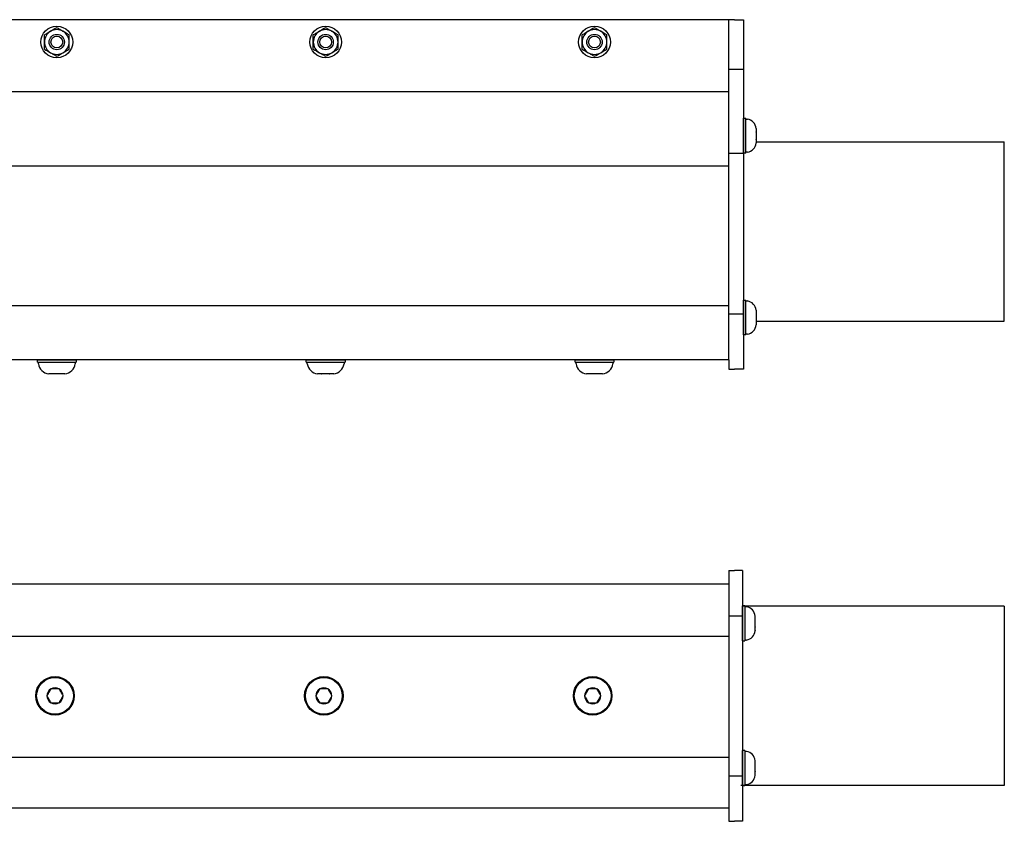
# Model space of a CAD drawing. Extents: x -66.4 to -34.6, y -40 to -19.7.
# Drawn here: x -50.9 to -39.9, y -28.7 to -19.7 of the extents above; entities that cross this region are included whole.
import ezdxf

# ---------------------------------------------------------------- set-up
doc = ezdxf.new("R2010")
doc.units = 0
doc.header["$MEASUREMENT"] = 0
doc.layers.get('0').update_dxf_attribs({"linetype": 'CONTINUOUS'})

msp = doc.modelspace()

# ---------------------------------------------------------------- linework, layer by layer
at = {"ltscale": 0.2}
for p, q in [((-42.938, -19.726), (-60.938, -19.726)), ((-42.938, -20.531), (-60.938, -20.531)), ((-42.775, -20.825), (-42.775, -21.215)), ((-42.775, -21.216), (-42.775, -20.825)), ((-42.775, -20.825), (-42.75, -20.825)), ((-42.75, -21.216), (-42.75, -20.825)), ((-42.75, -20.835), (-42.732, -20.835)), ((-42.75, -21.02), (-42.75, -20.835)), ((-42.75, -21.176), (-42.75, -20.865)), ((-42.634, -20.939), (-42.634, -20.979)), ((-42.634, -20.939), (-42.634, -20.939)), ((-42.634, -20.939), (-42.634, -20.939)), ((-42.634, -20.98), (-42.634, -20.979)), ((-42.634, -20.981), (-42.634, -20.98)), ((-42.634, -20.981), (-42.634, -21.06)), ((-42.75, -21.205), (-42.75, -21.02)), ((-42.634, -21.061), (-42.634, -21.06)), ((-42.634, -21.061), (-42.634, -21.061)), ((-42.634, -21.061), (-42.634, -21.101)), ((-42.732, -21.205), (-42.75, -21.205)), ((-42.634, -21.102), (-42.634, -21.101)), ((-42.75, -21.216), (-42.775, -21.216)), ((-42.938, -21.359), (-60.938, -21.359)), ((-42.938, -22.918), (-60.938, -22.918)), ((-42.775, -22.854), (-42.75, -22.854)), ((-42.775, -22.854), (-42.775, -23.244)), ((-42.775, -23.244), (-42.775, -22.854)), ((-42.75, -23.244), (-42.75, -22.854)), ((-42.75, -22.864), (-42.732, -22.864)), ((-42.75, -23.049), (-42.75, -22.864)), ((-42.75, -23.204), (-42.75, -22.894)), ((-42.75, -23.234), (-42.75, -23.049)), ((-42.634, -22.968), (-42.634, -23.008)), ((-42.634, -22.968), (-42.634, -22.968)), ((-42.634, -22.968), (-42.634, -22.968)), ((-42.634, -23.009), (-42.634, -23.008)), ((-42.634, -23.008), (-42.634, -23.008)), ((-42.634, -23.009), (-42.634, -23.089)), ((-42.634, -23.09), (-42.634, -23.089)), ((-42.634, -23.09), (-42.634, -23.09)), ((-42.634, -23.09), (-42.634, -23.13)), ((-42.634, -23.131), (-42.634, -23.13)), ((-42.75, -23.244), (-42.775, -23.244)), ((-42.732, -23.234), (-42.75, -23.234)), ((-42.938, -23.52), (-60.938, -23.52)), ((-50.655, -23.548), (-50.655, -23.52)), ((-50.655, -23.52), (-50.221, -23.52)), ((-50.655, -23.548), (-50.221, -23.548)), ((-50.221, -23.52), (-50.654, -23.52)), ((-50.644, -23.567), (-50.644, -23.548)), ((-50.644, -23.548), (-50.438, -23.548)), ((-50.611, -23.548), (-50.265, -23.548)), ((-50.438, -23.548), (-50.232, -23.548)), ((-50.232, -23.548), (-50.232, -23.567)), ((-50.221, -23.52), (-50.221, -23.548)), ((-47.655, -23.52), (-47.221, -23.52)), ((-47.655, -23.548), (-47.655, -23.52)), ((-47.655, -23.548), (-47.221, -23.548)), ((-47.221, -23.52), (-47.654, -23.52)), ((-47.644, -23.567), (-47.644, -23.548)), ((-47.644, -23.548), (-47.438, -23.548)), ((-47.611, -23.548), (-47.265, -23.548)), ((-47.438, -23.548), (-47.232, -23.548)), ((-47.232, -23.548), (-47.232, -23.567)), ((-47.221, -23.52), (-47.221, -23.548)), ((-44.655, -23.52), (-44.221, -23.52)), ((-44.655, -23.548), (-44.655, -23.52)), ((-44.655, -23.548), (-44.221, -23.548)), ((-44.221, -23.52), (-44.654, -23.52)), ((-44.644, -23.548), (-44.438, -23.548)), ((-44.644, -23.567), (-44.644, -23.548)), ((-44.611, -23.548), (-44.265, -23.548)), ((-44.438, -23.548), (-44.232, -23.548)), ((-44.232, -23.548), (-44.232, -23.567)), ((-44.221, -23.52), (-44.221, -23.548)), ((-50.528, -23.677), (-50.528, -23.677)), ((-50.484, -23.677), (-50.528, -23.677)), ((-50.484, -23.677), (-50.483, -23.677)), ((-50.483, -23.677), (-50.482, -23.677)), ((-50.394, -23.677), (-50.482, -23.677)), ((-50.394, -23.677), (-50.393, -23.677)), ((-50.393, -23.677), (-50.392, -23.677)), ((-50.348, -23.677), (-50.392, -23.677)), ((-50.348, -23.677), (-50.347, -23.677)), ((-50.347, -23.677), (-50.348, -23.677)), ((-47.484, -23.677), (-47.528, -23.677)), ((-47.528, -23.677), (-47.528, -23.677)), ((-47.484, -23.677), (-47.483, -23.677)), ((-47.483, -23.677), (-47.482, -23.677)), ((-47.394, -23.677), (-47.482, -23.677)), ((-47.394, -23.677), (-47.393, -23.677)), ((-47.393, -23.677), (-47.392, -23.677)), ((-47.348, -23.677), (-47.392, -23.677)), ((-47.347, -23.677), (-47.348, -23.677)), ((-47.348, -23.677), (-47.347, -23.677)), ((-44.484, -23.677), (-44.528, -23.677)), ((-44.528, -23.677), (-44.528, -23.677)), ((-44.484, -23.677), (-44.483, -23.677)), ((-44.483, -23.677), (-44.482, -23.677)), ((-44.394, -23.677), (-44.482, -23.677)), ((-44.394, -23.677), (-44.393, -23.677)), ((-44.393, -23.677), (-44.392, -23.677)), ((-44.348, -23.677), (-44.392, -23.677)), ((-44.347, -23.677), (-44.348, -23.677)), ((-44.348, -23.677), (-44.347, -23.677)), ((-42.785, -26.657), (-42.785, -26.267)), ((-42.785, -28.271), (-42.785, -27.881))]:
    msp.add_line(p, q, dxfattribs=at)
at = {"ltscale": 0.3}
for p, q in [((-42.938, -23.52), (-42.938, -19.726)), ((-42.875, -19.726), (-42.938, -19.726)), ((-42.875, -19.726), (-42.775, -19.726)), ((-42.775, -19.726), (-42.775, -23.626)), ((-42.938, -20.279), (-42.775, -20.279)), ((-42.634, -21.089), (-39.865, -21.089)), ((-39.865, -23.089), (-39.865, -21.089)), ((-42.938, -21.214), (-42.775, -21.214)), ((-42.938, -23.008), (-42.775, -23.008)), ((-42.634, -23.089), (-39.865, -23.089)), ((-42.938, -23.52), (-42.938, -23.626)), ((-42.938, -23.626), (-42.875, -23.626)), ((-42.775, -23.626), (-42.875, -23.626)), ((-42.938, -25.87), (-42.938, -28.67)), ((-42.938, -25.87), (-42.875, -25.87)), ((-42.785, -25.87), (-42.875, -25.87)), ((-42.785, -25.87), (-42.785, -28.67)), ((-60.938, -26.02), (-42.938, -26.02)), ((-39.865, -26.27), (-42.78, -26.27)), ((-42.76, -26.267), (-42.76, -26.657)), ((-39.865, -26.27), (-39.865, -28.27)), ((-42.938, -26.377), (-42.875, -26.377)), ((-42.875, -26.377), (-42.785, -26.377)), ((-60.938, -26.603), (-42.938, -26.603)), ((-42.76, -27.88), (-42.76, -28.271)), ((-60.938, -27.954), (-42.938, -27.954)), ((-42.938, -28.163), (-42.875, -28.163)), ((-42.875, -28.163), (-42.785, -28.163)), ((-39.865, -28.27), (-42.805, -28.27)), ((-60.938, -28.52), (-42.938, -28.52)), ((-42.938, -28.67), (-42.875, -28.67)), ((-42.785, -28.67), (-42.875, -28.67))]:
    msp.add_line(p, q, dxfattribs=at)
for p, q in [((-42.76, -26.267), (-42.785, -26.267)), ((-42.785, -26.267), (-42.785, -26.657)), ((-42.742, -26.277), (-42.76, -26.277)), ((-42.76, -26.277), (-42.76, -26.462)), ((-42.76, -26.307), (-42.76, -26.617)), ((-42.76, -26.462), (-42.76, -26.647)), ((-42.644, -26.381), (-42.644, -26.381)), ((-42.644, -26.421), (-42.644, -26.381)), ((-42.644, -26.421), (-42.644, -26.421)), ((-42.644, -26.421), (-42.644, -26.422)), ((-42.644, -26.502), (-42.644, -26.422)), ((-42.644, -26.502), (-42.644, -26.503)), ((-42.644, -26.543), (-42.644, -26.503)), ((-42.644, -26.503), (-42.644, -26.503)), ((-42.644, -26.543), (-42.644, -26.544)), ((-42.644, -26.544), (-42.644, -26.543)), ((-42.785, -26.657), (-42.76, -26.657)), ((-42.76, -26.647), (-42.742, -26.647)), ((-50.504, -27.193), (-50.503, -27.192)), ((-50.504, -27.193), (-50.503, -27.192)), ((-50.503, -27.192), (-50.502, -27.192)), ((-50.503, -27.192), (-50.502, -27.192)), ((-50.414, -27.192), (-50.502, -27.192)), ((-50.414, -27.192), (-50.502, -27.192)), ((-50.414, -27.192), (-50.413, -27.192)), ((-50.414, -27.192), (-50.413, -27.192)), ((-50.413, -27.192), (-50.412, -27.193)), ((-50.413, -27.192), (-50.412, -27.193)), ((-47.503, -27.192), (-47.502, -27.192)), ((-47.503, -27.193), (-47.503, -27.192)), ((-47.414, -27.192), (-47.502, -27.192)), ((-47.414, -27.192), (-47.412, -27.192)), ((-47.412, -27.192), (-47.412, -27.193)), ((-44.504, -27.193), (-44.503, -27.192)), ((-44.504, -27.193), (-44.503, -27.192)), ((-44.503, -27.192), (-44.502, -27.192)), ((-44.503, -27.192), (-44.502, -27.192)), ((-44.414, -27.192), (-44.502, -27.192)), ((-44.414, -27.192), (-44.502, -27.192)), ((-44.414, -27.192), (-44.413, -27.192)), ((-44.414, -27.192), (-44.413, -27.192)), ((-44.413, -27.192), (-44.412, -27.193)), ((-44.413, -27.192), (-44.412, -27.193)), ((-50.548, -27.27), (-50.548, -27.269)), ((-50.548, -27.27), (-50.548, -27.269)), ((-50.548, -27.271), (-50.548, -27.27)), ((-50.548, -27.271), (-50.548, -27.27)), ((-50.503, -27.348), (-50.504, -27.347)), ((-50.503, -27.348), (-50.504, -27.347)), ((-50.502, -27.348), (-50.503, -27.348)), ((-50.502, -27.348), (-50.503, -27.348)), ((-50.502, -27.348), (-50.414, -27.348)), ((-50.502, -27.348), (-50.414, -27.348)), ((-50.413, -27.348), (-50.414, -27.348)), ((-50.413, -27.348), (-50.414, -27.348)), ((-50.412, -27.347), (-50.413, -27.348)), ((-50.412, -27.347), (-50.413, -27.348)), ((-50.368, -27.269), (-50.368, -27.27)), ((-50.368, -27.269), (-50.368, -27.27)), ((-50.368, -27.27), (-50.368, -27.271)), ((-50.368, -27.27), (-50.368, -27.271)), ((-47.548, -27.27), (-47.548, -27.269)), ((-47.548, -27.271), (-47.548, -27.27)), ((-47.503, -27.348), (-47.503, -27.347)), ((-47.502, -27.348), (-47.503, -27.348)), ((-47.502, -27.348), (-47.414, -27.348)), ((-47.412, -27.348), (-47.414, -27.348)), ((-47.412, -27.347), (-47.412, -27.348)), ((-47.368, -27.269), (-47.367, -27.27)), ((-47.367, -27.27), (-47.368, -27.271)), ((-44.548, -27.27), (-44.548, -27.269)), ((-44.548, -27.27), (-44.548, -27.269)), ((-44.548, -27.271), (-44.548, -27.27)), ((-44.548, -27.271), (-44.548, -27.27)), ((-44.503, -27.348), (-44.504, -27.347)), ((-44.503, -27.348), (-44.504, -27.347)), ((-44.502, -27.348), (-44.503, -27.348)), ((-44.502, -27.348), (-44.503, -27.348)), ((-44.502, -27.348), (-44.414, -27.348)), ((-44.502, -27.348), (-44.414, -27.348)), ((-44.413, -27.348), (-44.414, -27.348)), ((-44.413, -27.348), (-44.414, -27.348)), ((-44.412, -27.347), (-44.413, -27.348)), ((-44.412, -27.347), (-44.413, -27.348)), ((-44.368, -27.269), (-44.368, -27.27)), ((-44.368, -27.269), (-44.368, -27.27)), ((-44.368, -27.27), (-44.368, -27.271)), ((-44.368, -27.27), (-44.368, -27.271)), ((-42.785, -27.88), (-42.785, -28.271)), ((-42.76, -27.88), (-42.785, -27.88)), ((-42.76, -27.891), (-42.76, -28.076)), ((-42.742, -27.891), (-42.76, -27.891)), ((-42.76, -27.92), (-42.76, -28.231)), ((-42.644, -27.994), (-42.644, -27.995)), ((-42.644, -28.035), (-42.644, -27.995)), ((-42.76, -28.076), (-42.76, -28.261)), ((-42.644, -28.035), (-42.644, -28.036)), ((-42.644, -28.035), (-42.644, -28.035)), ((-42.644, -28.115), (-42.644, -28.036)), ((-42.644, -28.115), (-42.644, -28.116)), ((-42.644, -28.116), (-42.644, -28.117)), ((-42.644, -28.157), (-42.644, -28.117)), ((-42.644, -28.157), (-42.644, -28.157)), ((-42.644, -28.157), (-42.644, -28.157)), ((-42.785, -28.271), (-42.76, -28.271)), ((-42.76, -28.261), (-42.742, -28.261))]:
    msp.add_line(p, q)
at = {"flags": 128}
for points in [[(-50.504, -27.193), (-50.507, -27.198), (-50.51, -27.203), (-50.513, -27.209), (-50.515, -27.213), (-50.518, -27.217), (-50.52, -27.222), (-50.523, -27.226), (-50.525, -27.23), (-50.528, -27.234), (-50.53, -27.238), (-50.533, -27.243), (-50.535, -27.247), (-50.537, -27.251), (-50.54, -27.256), (-50.543, -27.26), (-50.545, -27.265), (-50.548, -27.269)], [(-50.504, -27.193), (-50.507, -27.198), (-50.51, -27.203), (-50.513, -27.209), (-50.515, -27.213), (-50.518, -27.217), (-50.52, -27.222), (-50.523, -27.226), (-50.525, -27.23), (-50.528, -27.234), (-50.53, -27.238), (-50.533, -27.243), (-50.535, -27.247), (-50.537, -27.251), (-50.54, -27.256), (-50.543, -27.26), (-50.545, -27.265), (-50.548, -27.269)], [(-50.368, -27.269), (-50.371, -27.264), (-50.374, -27.259), (-50.377, -27.253), (-50.38, -27.249), (-50.382, -27.245), (-50.385, -27.24), (-50.387, -27.236), (-50.39, -27.232), (-50.392, -27.227), (-50.395, -27.223), (-50.397, -27.219), (-50.399, -27.215), (-50.402, -27.211), (-50.405, -27.206), (-50.407, -27.201), (-50.41, -27.197), (-50.412, -27.193)], [(-50.368, -27.269), (-50.371, -27.264), (-50.374, -27.259), (-50.377, -27.253), (-50.38, -27.249), (-50.382, -27.245), (-50.385, -27.24), (-50.387, -27.236), (-50.39, -27.232), (-50.392, -27.227), (-50.395, -27.223), (-50.397, -27.219), (-50.399, -27.215), (-50.402, -27.211), (-50.405, -27.206), (-50.407, -27.201), (-50.41, -27.197), (-50.412, -27.193)], [(-47.503, -27.193), (-47.506, -27.198), (-47.509, -27.203), (-47.513, -27.209), (-47.515, -27.213), (-47.518, -27.217), (-47.52, -27.222), (-47.523, -27.226), (-47.525, -27.23), (-47.527, -27.234), (-47.53, -27.238), (-47.532, -27.243), (-47.535, -27.247), (-47.537, -27.251), (-47.54, -27.256), (-47.542, -27.26), (-47.545, -27.265), (-47.548, -27.269)], [(-47.368, -27.269), (-47.371, -27.264), (-47.374, -27.259), (-47.377, -27.253), (-47.379, -27.249), (-47.382, -27.245), (-47.384, -27.24), (-47.387, -27.236), (-47.389, -27.232), (-47.392, -27.227), (-47.394, -27.223), (-47.397, -27.219), (-47.399, -27.215), (-47.402, -27.211), (-47.404, -27.206), (-47.407, -27.201), (-47.409, -27.197), (-47.412, -27.193)], [(-44.504, -27.193), (-44.507, -27.198), (-44.51, -27.203), (-44.513, -27.209), (-44.515, -27.213), (-44.518, -27.217), (-44.52, -27.222), (-44.523, -27.226), (-44.525, -27.23), (-44.528, -27.234), (-44.53, -27.238), (-44.533, -27.243), (-44.535, -27.247), (-44.537, -27.251), (-44.54, -27.256), (-44.543, -27.26), (-44.545, -27.265), (-44.548, -27.269)], [(-44.504, -27.193), (-44.507, -27.198), (-44.51, -27.203), (-44.513, -27.209), (-44.515, -27.213), (-44.518, -27.217), (-44.52, -27.222), (-44.523, -27.226), (-44.525, -27.23), (-44.528, -27.234), (-44.53, -27.238), (-44.533, -27.243), (-44.535, -27.247), (-44.537, -27.251), (-44.54, -27.256), (-44.543, -27.26), (-44.545, -27.265), (-44.548, -27.269)], [(-44.368, -27.269), (-44.371, -27.264), (-44.374, -27.259), (-44.377, -27.253), (-44.38, -27.249), (-44.382, -27.245), (-44.385, -27.24), (-44.387, -27.236), (-44.39, -27.232), (-44.392, -27.227), (-44.395, -27.223), (-44.397, -27.219), (-44.399, -27.215), (-44.402, -27.211), (-44.405, -27.206), (-44.407, -27.201), (-44.41, -27.197), (-44.412, -27.193)], [(-44.368, -27.269), (-44.371, -27.264), (-44.374, -27.259), (-44.377, -27.253), (-44.38, -27.249), (-44.382, -27.245), (-44.385, -27.24), (-44.387, -27.236), (-44.39, -27.232), (-44.392, -27.227), (-44.395, -27.223), (-44.397, -27.219), (-44.399, -27.215), (-44.402, -27.211), (-44.405, -27.206), (-44.407, -27.201), (-44.41, -27.197), (-44.412, -27.193)], [(-50.548, -27.271), (-50.545, -27.276), (-50.542, -27.281), (-50.539, -27.287), (-50.536, -27.291), (-50.534, -27.295), (-50.531, -27.3), (-50.529, -27.304), (-50.526, -27.308), (-50.524, -27.313), (-50.521, -27.317), (-50.519, -27.321), (-50.516, -27.325), (-50.514, -27.329), (-50.511, -27.334), (-50.509, -27.339), (-50.506, -27.343), (-50.504, -27.347)], [(-50.548, -27.271), (-50.545, -27.276), (-50.542, -27.281), (-50.539, -27.287), (-50.536, -27.291), (-50.534, -27.295), (-50.531, -27.3), (-50.529, -27.304), (-50.526, -27.308), (-50.524, -27.313), (-50.521, -27.317), (-50.519, -27.321), (-50.516, -27.325), (-50.514, -27.329), (-50.511, -27.334), (-50.509, -27.339), (-50.506, -27.343), (-50.504, -27.347)], [(-50.412, -27.347), (-50.409, -27.342), (-50.406, -27.337), (-50.403, -27.331), (-50.401, -27.327), (-50.398, -27.323), (-50.396, -27.318), (-50.393, -27.314), (-50.391, -27.31), (-50.388, -27.306), (-50.386, -27.302), (-50.383, -27.297), (-50.381, -27.293), (-50.378, -27.289), (-50.376, -27.284), (-50.373, -27.28), (-50.371, -27.275), (-50.368, -27.271)], [(-50.412, -27.347), (-50.409, -27.342), (-50.406, -27.337), (-50.403, -27.331), (-50.401, -27.327), (-50.398, -27.323), (-50.396, -27.318), (-50.393, -27.314), (-50.391, -27.31), (-50.388, -27.306), (-50.386, -27.302), (-50.383, -27.297), (-50.381, -27.293), (-50.378, -27.289), (-50.376, -27.284), (-50.373, -27.28), (-50.371, -27.275), (-50.368, -27.271)], [(-47.548, -27.271), (-47.545, -27.276), (-47.541, -27.281), (-47.538, -27.287), (-47.536, -27.291), (-47.533, -27.295), (-47.531, -27.3), (-47.528, -27.304), (-47.526, -27.308), (-47.523, -27.313), (-47.521, -27.317), (-47.519, -27.321), (-47.516, -27.325), (-47.514, -27.329), (-47.511, -27.334), (-47.508, -27.339), (-47.506, -27.343), (-47.503, -27.347)], [(-47.412, -27.347), (-47.409, -27.342), (-47.406, -27.337), (-47.403, -27.331), (-47.4, -27.327), (-47.398, -27.323), (-47.395, -27.318), (-47.393, -27.314), (-47.39, -27.31), (-47.388, -27.306), (-47.385, -27.302), (-47.383, -27.297), (-47.381, -27.293), (-47.378, -27.289), (-47.375, -27.284), (-47.373, -27.28), (-47.37, -27.275), (-47.368, -27.271)], [(-44.548, -27.271), (-44.545, -27.276), (-44.542, -27.281), (-44.539, -27.287), (-44.536, -27.291), (-44.534, -27.295), (-44.531, -27.3), (-44.529, -27.304), (-44.526, -27.308), (-44.524, -27.313), (-44.521, -27.317), (-44.519, -27.321), (-44.516, -27.325), (-44.514, -27.329), (-44.511, -27.334), (-44.509, -27.339), (-44.506, -27.343), (-44.504, -27.347)], [(-44.548, -27.271), (-44.545, -27.276), (-44.542, -27.281), (-44.539, -27.287), (-44.536, -27.291), (-44.534, -27.295), (-44.531, -27.3), (-44.529, -27.304), (-44.526, -27.308), (-44.524, -27.313), (-44.521, -27.317), (-44.519, -27.321), (-44.516, -27.325), (-44.514, -27.329), (-44.511, -27.334), (-44.509, -27.339), (-44.506, -27.343), (-44.504, -27.347)], [(-44.412, -27.347), (-44.409, -27.342), (-44.406, -27.337), (-44.403, -27.331), (-44.401, -27.327), (-44.398, -27.323), (-44.396, -27.318), (-44.393, -27.314), (-44.391, -27.31), (-44.388, -27.306), (-44.386, -27.302), (-44.383, -27.297), (-44.381, -27.293), (-44.378, -27.289), (-44.376, -27.284), (-44.373, -27.28), (-44.371, -27.275), (-44.368, -27.271)], [(-44.412, -27.347), (-44.409, -27.342), (-44.406, -27.337), (-44.403, -27.331), (-44.401, -27.327), (-44.398, -27.323), (-44.396, -27.318), (-44.393, -27.314), (-44.391, -27.31), (-44.388, -27.306), (-44.386, -27.302), (-44.383, -27.297), (-44.381, -27.293), (-44.378, -27.289), (-44.376, -27.284), (-44.373, -27.28), (-44.371, -27.275), (-44.368, -27.271)]]:
    msp.add_lwpolyline(points, dxfattribs=at)
at = {"ltscale": 0.2}
for centre, radius in [((-50.438, -19.975), 0.177), ((-47.438, -19.975), 0.177), ((-44.438, -19.975), 0.177), ((-50.438, -19.975), 0.0856), ((-50.438, -19.975), 0.0661), ((-47.438, -19.975), 0.0856), ((-47.438, -19.975), 0.0661), ((-44.438, -19.975), 0.0856), ((-44.438, -19.975), 0.0661)]:
    msp.add_circle(centre, radius, dxfattribs=at)
at = {"ltscale": 0.3}
for centre in [(-50.458, -27.27), (-50.458, -27.27), (-47.458, -27.27), (-44.458, -27.27), (-44.458, -27.27)]:
    msp.add_circle(centre, 0.215, dxfattribs=at)
for centre in [(-50.458, -27.27), (-50.458, -27.27), (-47.458, -27.27), (-44.458, -27.27), (-44.458, -27.27)]:
    msp.add_circle(centre, 0.205)
at = {"ltscale": 0.2}
for centre, radius, start, end in [((-50.438, -19.975), 0.138, 120, 180), ((-50.438, -19.975), 0.138, 60, 120), ((-50.438, -19.975), 0.138, 0, 60), ((-47.438, -19.975), 0.138, 120, 180), ((-47.438, -19.975), 0.138, 60, 120), ((-47.438, -19.975), 0.138, 0, 60), ((-44.438, -19.975), 0.138, 120, 180), ((-44.438, -19.975), 0.138, 60, 120), ((-44.438, -19.975), 0.138, 0, 60), ((-50.438, -19.975), 0.138, 180, 240), ((-50.438, -19.975), 0.138, 300, 0), ((-47.438, -19.975), 0.138, 180, 240), ((-47.438, -19.975), 0.138, 300, 0), ((-44.438, -19.975), 0.138, 180, 240), ((-44.438, -19.975), 0.138, 300, 0), ((-50.438, -19.975), 0.138, 240, 300), ((-47.438, -19.975), 0.138, 240, 300), ((-44.438, -19.975), 0.138, 240, 300), ((-42.75, -20.95), 0.116, 5.4026, 81.4923), ((-42.75, -21.091), 0.116, 278.5077, 354.5976), ((-42.75, -22.979), 0.116, 5.4026, 81.4923), ((-42.75, -23.12), 0.116, 278.5077, 354.5976), ((-50.516, -23.548), 0.129, 188.5077, 264.5976), ((-50.36, -23.548), 0.129, 275.4026, 351.4923), ((-47.516, -23.548), 0.129, 188.5077, 264.5976), ((-47.36, -23.548), 0.129, 275.4026, 351.4923), ((-44.516, -23.548), 0.129, 188.5077, 264.5976), ((-44.36, -23.548), 0.129, 275.4026, 351.4923)]:
    msp.add_arc(centre, radius, start, end, dxfattribs=at)
for centre, radius, start, end in [((-42.76, -26.392), 0.116, 5.4024, 81.4923), ((-42.76, -26.533), 0.116, 278.5077, 354.5974), ((-50.458, -27.27), 0.0899, 120.5827, 179.4173), ((-50.458, -27.27), 0.0899, 120.5827, 179.4173), ((-50.458, -27.27), 0.0899, 60.5827, 119.4173), ((-50.458, -27.27), 0.0899, 60.5827, 119.4173), ((-50.458, -27.27), 0.0899, 0.5827, 59.4173), ((-50.458, -27.27), 0.0899, 0.5827, 59.4173), ((-47.458, -27.27), 0.0899, 120.5827, 179.4173), ((-47.458, -27.27), 0.0899, 60.5827, 119.4173), ((-47.458, -27.27), 0.0899, 0.5827, 59.4173), ((-44.458, -27.27), 0.0899, 120.5827, 179.4173), ((-44.458, -27.27), 0.0899, 120.5827, 179.4173), ((-44.458, -27.27), 0.0899, 60.5827, 119.4173), ((-44.458, -27.27), 0.0899, 60.5827, 119.4173), ((-44.458, -27.27), 0.0899, 0.5827, 59.4173), ((-44.458, -27.27), 0.0899, 0.5827, 59.4173), ((-50.458, -27.27), 0.0899, 180.5827, 239.4173), ((-50.458, -27.27), 0.0899, 180.5827, 239.4173), ((-50.458, -27.27), 0.0899, 240.5827, 299.4173), ((-50.458, -27.27), 0.0899, 240.5827, 299.4173), ((-50.458, -27.27), 0.0899, 300.5827, 359.4173), ((-50.458, -27.27), 0.0899, 300.5827, 359.4173), ((-47.458, -27.27), 0.0899, 180.5827, 239.4173), ((-47.458, -27.27), 0.0899, 240.5827, 299.4173), ((-47.458, -27.27), 0.0899, 300.5827, 359.4173), ((-44.458, -27.27), 0.0899, 180.5827, 239.4173), ((-44.458, -27.27), 0.0899, 180.5827, 239.4173), ((-44.458, -27.27), 0.0899, 240.5827, 299.4173), ((-44.458, -27.27), 0.0899, 240.5827, 299.4173), ((-44.458, -27.27), 0.0899, 300.5827, 359.4173), ((-44.458, -27.27), 0.0899, 300.5827, 359.4173), ((-42.76, -28.005), 0.116, 5.4024, 81.4923), ((-42.76, -28.146), 0.116, 278.5077, 354.5974)]:
    msp.add_arc(centre, radius, start, end)
for points in [[(-50.507, -19.856), (-50.518, -19.863), (-50.53, -19.869), (-50.553, -19.883), (-50.564, -19.889), (-50.576, -19.896)], [(-50.369, -19.856), (-50.38, -19.849), (-50.392, -19.843), (-50.415, -19.829), (-50.427, -19.823), (-50.438, -19.816)], [(-47.507, -19.856), (-47.518, -19.863), (-47.53, -19.869), (-47.553, -19.883), (-47.564, -19.889), (-47.576, -19.896)], [(-47.369, -19.856), (-47.38, -19.849), (-47.392, -19.843), (-47.415, -19.829), (-47.427, -19.823), (-47.438, -19.816)], [(-44.507, -19.856), (-44.518, -19.863), (-44.53, -19.869), (-44.553, -19.883), (-44.564, -19.889), (-44.576, -19.896)], [(-44.369, -19.856), (-44.38, -19.849), (-44.392, -19.843), (-44.415, -19.829), (-44.427, -19.823), (-44.438, -19.816)], [(-50.576, -19.975), (-50.576, -19.962), (-50.576, -19.949), (-50.576, -19.922), (-50.576, -19.909), (-50.576, -19.896)], [(-50.576, -20.055), (-50.576, -20.042), (-50.576, -20.029), (-50.576, -20.002), (-50.576, -19.989), (-50.576, -19.975)], [(-50.3, -19.975), (-50.3, -19.962), (-50.3, -19.949), (-50.3, -19.922), (-50.3, -19.909), (-50.3, -19.896)], [(-50.3, -20.055), (-50.3, -20.042), (-50.3, -20.029), (-50.3, -20.002), (-50.3, -19.989), (-50.3, -19.975)], [(-47.576, -19.975), (-47.576, -19.962), (-47.576, -19.949), (-47.576, -19.922), (-47.576, -19.909), (-47.576, -19.896)], [(-47.576, -20.055), (-47.576, -20.042), (-47.576, -20.029), (-47.576, -20.002), (-47.576, -19.989), (-47.576, -19.975)], [(-47.3, -19.975), (-47.3, -19.962), (-47.3, -19.949), (-47.3, -19.922), (-47.3, -19.909), (-47.3, -19.896)], [(-47.3, -20.055), (-47.3, -20.042), (-47.3, -20.029), (-47.3, -20.002), (-47.3, -19.989), (-47.3, -19.975)], [(-44.576, -19.975), (-44.576, -19.962), (-44.576, -19.949), (-44.576, -19.922), (-44.576, -19.909), (-44.576, -19.896)], [(-44.576, -20.055), (-44.576, -20.042), (-44.576, -20.029), (-44.576, -20.002), (-44.576, -19.989), (-44.576, -19.975)], [(-44.3, -19.975), (-44.3, -19.962), (-44.3, -19.949), (-44.3, -19.922), (-44.3, -19.909), (-44.3, -19.896)], [(-44.3, -20.055), (-44.3, -20.042), (-44.3, -20.029), (-44.3, -20.002), (-44.3, -19.989), (-44.3, -19.975)], [(-50.507, -20.095), (-50.495, -20.101), (-50.484, -20.108), (-50.461, -20.121), (-50.449, -20.128), (-50.438, -20.134)], [(-50.369, -20.095), (-50.358, -20.088), (-50.346, -20.081), (-50.323, -20.068), (-50.311, -20.061), (-50.3, -20.055)], [(-47.507, -20.095), (-47.495, -20.101), (-47.484, -20.108), (-47.461, -20.121), (-47.449, -20.128), (-47.438, -20.134)], [(-47.369, -20.095), (-47.358, -20.088), (-47.346, -20.081), (-47.323, -20.068), (-47.311, -20.061), (-47.3, -20.055)], [(-44.507, -20.095), (-44.495, -20.101), (-44.484, -20.108), (-44.461, -20.121), (-44.449, -20.128), (-44.438, -20.134)], [(-44.369, -20.095), (-44.358, -20.088), (-44.346, -20.081), (-44.323, -20.068), (-44.311, -20.061), (-44.3, -20.055)]]:
    msp.add_open_spline(points, degree=3, knots=[0, 0, 0, 0, 0.5, 0.5, 1, 1, 1, 1], dxfattribs=at)
for points in [[(-50.438, -19.816), (-50.461, -19.829), (-50.484, -19.843), (-50.507, -19.856)], [(-50.3, -19.896), (-50.323, -19.883), (-50.346, -19.869), (-50.369, -19.856)], [(-47.438, -19.816), (-47.461, -19.829), (-47.484, -19.843), (-47.507, -19.856)], [(-47.3, -19.896), (-47.323, -19.883), (-47.346, -19.869), (-47.369, -19.856)], [(-44.438, -19.816), (-44.461, -19.829), (-44.484, -19.843), (-44.507, -19.856)], [(-44.3, -19.896), (-44.323, -19.883), (-44.346, -19.869), (-44.369, -19.856)], [(-50.576, -20.055), (-50.553, -20.068), (-50.53, -20.081), (-50.507, -20.095)], [(-50.438, -20.134), (-50.415, -20.121), (-50.392, -20.108), (-50.369, -20.095)], [(-47.576, -20.055), (-47.553, -20.068), (-47.53, -20.081), (-47.507, -20.095)], [(-47.438, -20.134), (-47.415, -20.121), (-47.392, -20.108), (-47.369, -20.095)], [(-44.576, -20.055), (-44.553, -20.068), (-44.53, -20.081), (-44.507, -20.095)], [(-44.438, -20.134), (-44.415, -20.121), (-44.392, -20.108), (-44.369, -20.095)]]:
    msp.add_open_spline(points, degree=3, dxfattribs=at)

doc.saveas('drawing.dxf')
